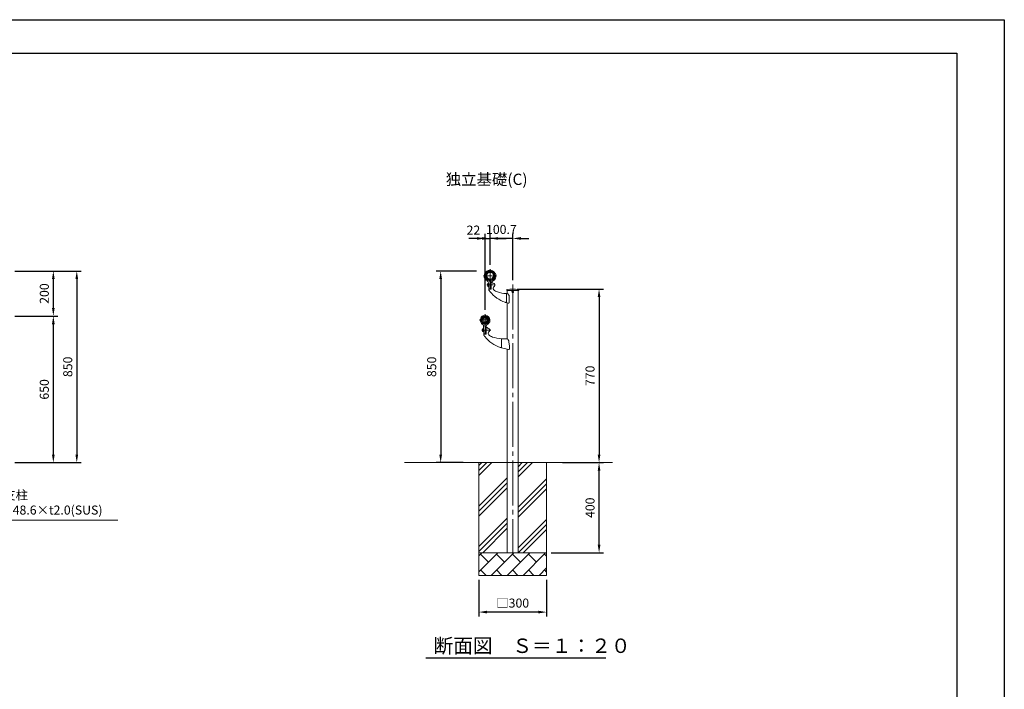
# Model space of a CAD drawing. Extents: x 0 to 8400, y -801 to 5940.
# Drawn here: x 4036 to 8400, y 2970 to 5940 of the extents above; entities that cross this region are included whole.
import ezdxf

# ---------------------------------------------------------------- set-up
doc = ezdxf.new("R2010")
doc.units = 0
doc.header["$LTSCALE"] = 20
doc.header["$MEASUREMENT"] = 0
for name, pattern in [('CENS', [13, 10, -1, 1, -1]), ('CENTER', [50.8, 31.75, -6.35, 6.35, -6.35]), ('DIMENSION', [2e-15, 1e-15, 1e-15])]:
    doc.linetypes.add(name, pattern=pattern)
doc.layers.get('0').update_dxf_attribs({"linetype": 'CONTINUOUS'})
doc.layers.get('Defpoints').update_dxf_attribs({"linetype": 'CONTINUOUS'})
doc.layers.add('9図面枠', color=5, linetype='CONTINUOUS')
doc.layers.add('ASKPAPERSIZE', color=7, linetype='CONTINUOUS', plot=False)
for name, color, linetype, lineweight in [('buhin1', 52, 'CONTINUOUS', 20), ('buhin2', 50, 'CONTINUOUS', 20), ('Center', 10, 'CENTER', 13), ('Hatch', 7, 'CONTINUOUS', 15), ('moji', 6, 'CONTINUOUS', 18), ('object1', 140, 'CONTINUOUS', 20), ('object2', 150, 'CONTINUOUS', 20), ('objectK', 30, 'CONTINUOUS', 20), ('Sai', 20, 'CONTINUOUS', 9)]:
    doc.layers.add(name, color=color, linetype=linetype, lineweight=lineweight)
doc.styles.get("Standard").update_dxf_attribs({"font": 'TXT', "bigfont": 'BIGFONT'})
doc.styles.add('STD', font='TXT', dxfattribs={"bigfont": 'BIGFONT'})
doc.styles.add('STYLE1', font='txt')
doc.dimstyles.new('1-20', dxfattribs={"dimscale": 20, "dimtxt": 3, "dimasz": 1, "dimexe": 1, "dimexo": 2, "dimtad": 1, "dimdec": 1, "dimdsep": 46, "dimtxsty": 'STANDARD', "dimblk": 'DOT', "dimcen": 0, "dimclrd": 256, "dimclre": 256, "dimclrt": 256, "dimadec": 1, "dimazin": 2, "dimtfac": 1, "dimtdec": 1, "dimtmove": 0, "dimatfit": 3, "dimldrblk": 'OPEN30', "dimfxl": 1, "dimtolj": 1, "dimtzin": 0, "dimlwd": -1, "dimlwe": -1, "dimarcsym": 0})
doc.dimstyles.new('ASKSTANDARD', dxfattribs={"dimscale": 20, "dimtxt": 2, "dimasz": 1.5, "dimexe": 1, "dimexo": 1, "dimgap": 1, "dimtad": 0, "dimdec": 1, "dimdsep": 46, "dimtxsty": 'STD', "dimcen": 0, "dimclrd": 3, "dimclre": 3, "dimclrt": 3, "dimadec": 0, "dimazin": 0, "dimtfac": 0.7, "dimtdec": 1, "dimtix": 1, "dimtmove": 0, "dimatfit": 3, "dimfxl": 1, "dimtvp": 1, "dimtolj": 1, "dimtzin": 0, "dimarcsym": 0})

# ---------------------------------------------------------------- blocks, each defined once
blk = doc.blocks.new('_Dot')
at = {"color": 0, "linetype": 'ByBlock', "lineweight": -2}
blk.add_line((-0.5, 0), (-1, 0), dxfattribs=at)
at = {"color": 0, "linetype": 'ByBlock', "const_width": 0.5}
blk.add_lwpolyline([(-0.25, 0, 1), (0.25, 0, 1)], format="xyb", close=True, dxfattribs=at)
blk = doc.blocks.new('*D24')
at = {"color": 3, "lineweight": -2}
for p, q in [((4015, 4825.3), (4205.4, 4825.3)), ((4185.4, 4789.3), (4185.4, 4661.3)), ((4015, 4625.3), (4205.4, 4625.3))]:
    blk.add_line(p, q, dxfattribs=at)
at = {"color": 3, "linetype": 'DIMENSION'}
for points in [[(4179.4, 4789.3), (4191.4, 4789.3), (4185.4, 4825.3)], [(4179.4, 4661.3), (4191.4, 4661.3), (4185.4, 4625.3)]]:
    blk.add_solid(points, dxfattribs=at)
at = {"layer": 'Defpoints', "color": 0, "linetype": 'DIMENSION'}
for p in [(3995, 4825.3), (3995, 4625.3), (4185.4, 4625.3)]:
    blk.add_point(p, dxfattribs=at)
at = {"color": 3, "linetype": 'DIMENSION', "insert": (4145.4, 4725.3), "char_height": 40, "attachment_point": 5, "rotation": 90, "style": 'STD'}
blk.add_mtext('\\A1;200', dxfattribs=at)
blk = doc.blocks.new('*D25')
at = {"color": 3, "lineweight": -2}
for p, q in [((4035, 4625.3), (4205.4, 4625.3)), ((4185.4, 4589.3), (4185.4, 4011.3)), ((4015, 3975.3), (4205.4, 3975.3))]:
    blk.add_line(p, q, dxfattribs=at)
at = {"color": 3, "linetype": 'DIMENSION'}
for points in [[(4179.4, 4589.3), (4191.4, 4589.3), (4185.4, 4625.3)], [(4179.4, 4011.3), (4191.4, 4011.3), (4185.4, 3975.3)]]:
    blk.add_solid(points, dxfattribs=at)
at = {"layer": 'Defpoints', "color": 0, "linetype": 'DIMENSION'}
for p in [(4015, 4625.3), (3995, 3975.3), (4185.4, 3975.3)]:
    blk.add_point(p, dxfattribs=at)
at = {"color": 3, "linetype": 'DIMENSION', "insert": (4145.4, 4300.3), "char_height": 40, "attachment_point": 5, "rotation": 90, "style": 'STD'}
blk.add_mtext('\\A1;650', dxfattribs=at)
blk = doc.blocks.new('*D26')
at = {"color": 3, "lineweight": -2}
for p, q in [((4130.2, 4825.3), (4309.4, 4825.3)), ((4289.4, 4789.3), (4289.4, 4011.3)), ((4130.2, 3975.3), (4309.4, 3975.3))]:
    blk.add_line(p, q, dxfattribs=at)
at = {"color": 3, "linetype": 'DIMENSION'}
for points in [[(4283.4, 4789.3), (4295.4, 4789.3), (4289.4, 4825.3)], [(4283.4, 4011.3), (4295.4, 4011.3), (4289.4, 3975.3)]]:
    blk.add_solid(points, dxfattribs=at)
at = {"layer": 'Defpoints', "color": 0, "linetype": 'DIMENSION'}
for p in [(4110.2, 4825.3), (4110.2, 3975.3), (4289.4, 3975.3)]:
    blk.add_point(p, dxfattribs=at)
at = {"color": 3, "linetype": 'DIMENSION', "insert": (4249.4, 4400.3), "char_height": 40, "attachment_point": 5, "rotation": 90, "style": 'STD'}
blk.add_mtext('\\A1;850', dxfattribs=at)
blk = doc.blocks.new('*D29')
at = {"color": 3, "lineweight": -2}
for p, q in [((6071.4, 3455.3), (6071.4, 3292.5)), ((6371.4, 3455.3), (6371.4, 3292.5)), ((6335.4, 3312.5), (6107.4, 3312.5))]:
    blk.add_line(p, q, dxfattribs=at)
at = {"color": 3, "linetype": 'DIMENSION'}
for points in [[(6107.4, 3318.5), (6107.4, 3306.5), (6071.4, 3312.5)], [(6335.4, 3318.5), (6335.4, 3306.5), (6371.4, 3312.5)]]:
    blk.add_solid(points, dxfattribs=at)
at = {"layer": 'Defpoints', "color": 0, "linetype": 'DIMENSION'}
for p in [(6071.4, 3475.3), (6371.4, 3475.3), (6071.4, 3312.5)]:
    blk.add_point(p, dxfattribs=at)
at = {"color": 3, "linetype": 'DIMENSION', "insert": (6221.4, 3352.5), "char_height": 40, "attachment_point": 5, "style": 'STD'}
blk.add_mtext('\\A1;□300', dxfattribs=at)
blk = doc.blocks.new('*D30')
at = {"color": 3, "lineweight": -2}
for p, q in [((6441.4, 3975.3), (6624, 3975.3)), ((6604, 3611.3), (6604, 3939.3)), ((6391.4, 3575.3), (6624, 3575.3))]:
    blk.add_line(p, q, dxfattribs=at)
at = {"color": 3, "linetype": 'DIMENSION'}
for points in [[(6598, 3939.3), (6610, 3939.3), (6604, 3975.3)], [(6598, 3611.3), (6610, 3611.3), (6604, 3575.3)]]:
    blk.add_solid(points, dxfattribs=at)
at = {"layer": 'Defpoints', "color": 0, "linetype": 'DIMENSION'}
for p in [(6421.4, 3975.3), (6604, 3975.3), (6371.4, 3575.3)]:
    blk.add_point(p, dxfattribs=at)
at = {"color": 3, "linetype": 'DIMENSION', "insert": (6564, 3775.3), "char_height": 40, "attachment_point": 5, "rotation": 90, "style": 'STD'}
blk.add_mtext('\\A1;400', dxfattribs=at)
blk = doc.blocks.new('*D31')
at = {"color": 3, "lineweight": -2}
for p, q in [((6241.4, 4745.3), (6624, 4745.3)), ((6604, 4709.3), (6604, 4011.3)), ((6461.4, 3975.3), (6624, 3975.3))]:
    blk.add_line(p, q, dxfattribs=at)
at = {"color": 3, "linetype": 'DIMENSION'}
for points in [[(6598, 4709.3), (6610, 4709.3), (6604, 4745.3)], [(6598, 4011.3), (6610, 4011.3), (6604, 3975.3)]]:
    blk.add_solid(points, dxfattribs=at)
at = {"layer": 'Defpoints', "color": 0, "linetype": 'DIMENSION'}
for p in [(6221.4, 4745.3), (6441.4, 3975.3), (6604, 3975.3)]:
    blk.add_point(p, dxfattribs=at)
at = {"color": 3, "linetype": 'DIMENSION', "insert": (6564, 4360.3), "char_height": 40, "attachment_point": 5, "rotation": 90, "style": 'STD'}
blk.add_mtext('\\A1;770', dxfattribs=at)
blk = doc.blocks.new('*D32')
at = {"color": 3, "lineweight": -2}
for p, q in [((6060.8, 4825.3), (5882.1, 4825.3)), ((5902.1, 4789.3), (5902.1, 4011.3)), ((6001.4, 3975.3), (5882.1, 3975.3))]:
    blk.add_line(p, q, dxfattribs=at)
at = {"color": 3, "linetype": 'DIMENSION'}
for points in [[(5896.1, 4789.3), (5908.1, 4789.3), (5902.1, 4825.3)], [(5896.1, 4011.3), (5908.1, 4011.3), (5902.1, 3975.3)]]:
    blk.add_solid(points, dxfattribs=at)
at = {"layer": 'Defpoints', "color": 0, "linetype": 'DIMENSION'}
for p in [(6080.8, 4825.3), (5902.1, 3975.3), (6021.4, 3975.3)]:
    blk.add_point(p, dxfattribs=at)
at = {"color": 3, "linetype": 'DIMENSION', "insert": (5862.1, 4400.3), "char_height": 40, "attachment_point": 5, "rotation": 90, "style": 'STD'}
blk.add_mtext('\\A1;850', dxfattribs=at)
blk = doc.blocks.new('*D36')
at = {"color": 3, "lineweight": -2}
for p, q in [((6120.8, 4853.3), (6120.8, 4989.7)), ((6221.4, 4785.3), (6221.4, 4989.7)), ((6084.8, 4969.7), (6048.8, 4969.7)), ((6221.4, 4969.7), (6120.8, 4969.7)), ((6257.4, 4969.7), (6293.4, 4969.7))]:
    blk.add_line(p, q, dxfattribs=at)
at = {"color": 3, "linetype": 'DIMENSION'}
for points in [[(6084.8, 4975.7), (6084.8, 4963.7), (6120.8, 4969.7)], [(6257.4, 4975.7), (6257.4, 4963.7), (6221.4, 4969.7)]]:
    blk.add_solid(points, dxfattribs=at)
at = {"layer": 'Defpoints', "color": 0, "linetype": 'DIMENSION'}
for p in [(6120.8, 4969.7), (6120.8, 4833.3), (6221.4, 4765.3)]:
    blk.add_point(p, dxfattribs=at)
at = {"color": 3, "linetype": 'DIMENSION', "insert": (6171.1, 5009.7), "char_height": 40, "attachment_point": 5, "style": 'STD'}
blk.add_mtext('\\A1;100.7', dxfattribs=at)
blk = doc.blocks.new('*D37')
at = {"color": 3, "lineweight": -2}
for p, q in [((6098.8, 4653.3), (6098.8, 4989.7)), ((6120.8, 4941.5), (6120.8, 4989.7)), ((6062.8, 4969.7), (6026.8, 4969.7)), ((6098.8, 4969.7), (6120.8, 4969.7)), ((6156.8, 4969.7), (6192.8, 4969.7))]:
    blk.add_line(p, q, dxfattribs=at)
at = {"color": 3, "linetype": 'DIMENSION'}
for points in [[(6062.8, 4975.7), (6062.8, 4963.7), (6098.8, 4969.7)], [(6156.8, 4975.7), (6156.8, 4963.7), (6120.8, 4969.7)]]:
    blk.add_solid(points, dxfattribs=at)
at = {"layer": 'Defpoints', "color": 0, "linetype": 'DIMENSION'}
for p in [(6120.8, 4969.7), (6120.8, 4921.5), (6098.8, 4633.3)]:
    blk.add_point(p, dxfattribs=at)
at = {"color": 3, "linetype": 'DIMENSION', "insert": (6047.1, 5006.7), "char_height": 40, "attachment_point": 5, "style": 'STD'}
blk.add_mtext('\\A1;22', dxfattribs=at)

msp = doc.modelspace()

# ---------------------------------------------------------------- hatches: boundary and pattern name
at = {"layer": 'Hatch', "ltscale": 0.2}
h = msp.add_hatch(dxfattribs=at)
h.set_pattern_fill('PLAST', color=3, scale=20, angle=45)
h.set_pattern_definition([(45, (1122.11, -672.37), (-89.8026, 89.8026), []), (45, (1110.88, -661.14), (-89.8026, 89.8026), []), (45, (1099.66, -649.92), (-89.8026, 89.8026), [])])
h.paths.add_polyline_path([(6371.42, 3975.32), (6245.72, 3975.32), (6245.72, 3575.32), (6371.42, 3575.32)])
h.paths.add_polyline_path([(6197.12, 3975.32), (6071.42, 3975.32), (6071.42, 3575.32), (6197.12, 3575.32)])
h = msp.add_hatch(dxfattribs=at)
h.set_pattern_fill('BRICK', color=3, scale=200, angle=45)
h.set_pattern_definition([(45, (-390.98, 140.426), (-35.35534, 35.35534), []), (135, (-390.98, 140.43), (-70.7107, -70.7107), [50, -50]), (135, (-355.63, 175.78), (-70.7107, -70.7107), [-50, 50])])
h.paths.add_polyline_path([(6371.42, 3575.32), (6071.42, 3575.32), (6071.42, 3475.32), (6371.42, 3475.32)])

# ---------------------------------------------------------------- linework, layer by layer
at = {"color": 7}
msp.add_line((5836.3, 3110.21), (6633.55, 3110.21), dxfattribs=at)
at = {"layer": '9図面枠', "color": 4, "linetype": 'Continuous'}
for p, q in [((210, 5791.5), (8190, 5791.5)), ((8190, 5791.5), (8190, 148.5))]:
    msp.add_line(p, q, dxfattribs=at)
at = {"layer": 'ASKPAPERSIZE', "color": 4, "linetype": 'Continuous'}
msp.add_lwpolyline([(0, 0), (0, 5940), (8400, 5940), (8400, 0)], close=True, dxfattribs=at)
at = {"layer": 'buhin1', "color": 3, "ltscale": 0.2}
for p, q in [((6099.65, 4814.07), (6100.43, 4814.45)), ((6101.92, 4814.39), (6101.89, 4814.41)), ((6137.21, 4817.88), (6137.23, 4817.9)), ((6139.5, 4818.01), (6138.66, 4818.22)), ((6109.27, 4766.3), (6109.27, 4760.3)), ((6113.27, 4770.3), (6113.67, 4770.3)), ((6113.67, 4770.3), (6113.67, 4756.3)), ((6113.67, 4770.3), (6114.97, 4770.3)), ((6114.67, 4770.3), (6114.67, 4756.3)), ((6117.77, 4781.23), (6119.19, 4782.66)), ((6117.77, 4781.23), (6123.77, 4781.23)), ((6117.77, 4781.23), (6117.77, 4780.93)), ((6117.77, 4780.93), (6123.77, 4780.93)), ((6118.84, 4784.69), (6118.84, 4790.93)), ((6118.84, 4790.93), (6122.69, 4790.93)), ((6118.84, 4782.31), (6118.84, 4782.69)), ((6119.32, 4784.65), (6119.32, 4790.93)), ((6122.22, 4784.65), (6122.22, 4790.93)), ((6123.77, 4781.23), (6122.34, 4782.66)), ((6122.69, 4784.69), (6122.69, 4790.93)), ((6122.69, 4782.31), (6122.69, 4782.69)), ((6123.77, 4781.23), (6123.77, 4780.93)), ((6125.87, 4773.35), (6125.87, 4745.85)), ((6127.82, 4775.35), (6129.07, 4775.35)), ((6113.27, 4756.3), (6113.67, 4756.3)), ((6113.67, 4756.3), (6115.21, 4756.3)), ((6118.32, 4744.85), (6124.82, 4744.85)), ((6193.12, 4685.71), (6193.12, 4724.62)), ((6193.12, 4724.54), (6193.12, 4689.98)), ((6197.49, 4725.04), (6193.62, 4725.04)), ((6195.12, 4742.45), (6195.12, 4738.35)), ((6195.12, 4738.35), (6247.72, 4738.35)), ((6205.12, 4684.15), (6205.12, 4717.19)), ((6247.72, 4742.45), (6247.72, 4738.35)), ((6191.68, 4685.42), (6192.5, 4685.23)), ((6193.12, 4689.98), (6193.12, 4685.44)), ((6193.5, 4684.95), (6201.28, 4683.08)), ((6078.15, 4611.28), (6078.34, 4611.79)), ((6080.12, 4610.53), (6080.12, 4606.03)), ((6081.67, 4611.53), (6081.12, 4611.53)), ((6081.12, 4605.03), (6081.68, 4605.03)), ((6081.12, 4605.03), (6081.68, 4605.03)), ((6084.04, 4616.8), (6084.04, 4616.8)), ((6095.77, 4589.92), (6097.22, 4591.37)), ((6095.77, 4589.57), (6095.77, 4591.32)), ((6095.77, 4589.92), (6101.77, 4589.92)), ((6095.77, 4589.92), (6095.77, 4589.62)), ((6095.77, 4589.62), (6101.77, 4589.62)), ((6097.87, 4589.3), (6096.07, 4589.3)), ((6096.52, 4590.67), (6096.52, 4591.45)), ((6096.52, 4589.3), (6096.52, 4589.62)), ((6096.84, 4593.42), (6096.84, 4599.62)), ((6096.84, 4599.62), (6100.69, 4599.62)), ((6096.84, 4596.82), (6100.69, 4596.82)), ((6096.84, 4590.99), (6096.84, 4591.41)), ((6097.32, 4593.37), (6097.32, 4599.62)), ((6097.87, 4589.62), (6097.87, 4580.44)), ((6099.37, 4579.43), (6099.37, 4589.62)), ((6101.47, 4589.32), (6099.37, 4589.32)), ((6100.22, 4593.37), (6100.22, 4599.62)), ((6101.77, 4589.92), (6100.31, 4591.37)), ((6100.69, 4593.42), (6100.69, 4599.62)), ((6100.69, 4590.99), (6100.69, 4591.41)), ((6101.02, 4591.45), (6101.02, 4590.67)), ((6101.02, 4589.62), (6101.02, 4589.32)), ((6101.77, 4591.32), (6101.77, 4589.62)), ((6101.77, 4589.92), (6101.77, 4589.62)), ((6111.8, 4619.23), (6111.79, 4619.23)), ((6115.86, 4611.53), (6116.42, 4611.53)), ((6116.42, 4605.03), (6115.86, 4605.03)), ((6117.42, 4610.53), (6117.42, 4606.03)), ((6118.55, 4614.82), (6118.27, 4615.28)), ((6086.54, 4566.3), (6086.54, 4560.3)), ((6090.54, 4570.3), (6090.94, 4570.3)), ((6090.54, 4556.3), (6090.94, 4556.3)), ((6090.94, 4570.3), (6090.94, 4556.3)), ((6090.94, 4570.3), (6092.7, 4570.3)), ((6090.94, 4556.3), (6092.94, 4556.3)), ((6091.94, 4570.3), (6091.94, 4556.3)), ((6092.57, 4577.63), (6093.07, 4549.3)), ((6101.67, 4546.3), (6096.07, 4546.3)), ((6096.32, 4544.85), (6102.82, 4544.85)), ((6098.87, 4579.44), (6099.17, 4579.44)), ((6102.17, 4576.44), (6102.17, 4547.3)), ((6102.17, 4547.9), (6103.37, 4547.9)), ((6102.17, 4547.3), (6102.17, 4546.8)), ((6103.87, 4577.23), (6103.87, 4567.3)), ((6103.87, 4573.35), (6103.87, 4545.85)), ((6103.87, 4559.3), (6103.87, 4548.4)), ((6105.82, 4575.35), (6107.07, 4575.35)), ((6171.12, 4524.5), (6171.12, 4485.39)), ((6171.12, 4485.71), (6171.12, 4524.5)), ((6196.62, 4525), (6171.62, 4525)), ((6196.62, 4525), (6196.81, 4525)), ((6207.12, 4491.57), (6204.8, 4511.31)), ((6169.68, 4485.42), (6170.5, 4485.23)), ((6202.27, 4477.52), (6171.5, 4484.91)), ((6207.12, 4478.79), (6207.12, 4491.57))]:
    msp.add_line(p, q, dxfattribs=at)
for centre, radius, start, end in [((6098.31, 4813.88), 0.5, 156.13985, 304.25203), ((6120.77, 4803.95), 25.05, 35.13451, 156.13985), ((6103.15, 4806.77), 8.1, 115.64083, 124.25203), ((6120.77, 4803.95), 21.55, 275.1249, 264.8751), ((6101.12, 4813), 1.6, 61.27436, 115.64083), ((6120.77, 4803.95), 19.15, 275.76924, 264.23076), ((6120.77, 4803.95), 15.15, 277.29989, 262.70011), ((6138.26, 4816.67), 1.6, 75.63353, 130), ((6137.49, 4810.16), 8.1, 67.02233, 75.63353), ((6140.84, 4818.08), 0.5, 247.02233, 35.13451), ((6113.27, 4766.3), 4, 90, 180), ((6113.27, 4760.3), 4, 180, 270), ((6127.87, 4773.35), 2, 90, 180), ((6129.07, 4773.35), 2, 16.34406, 90), ((6135.12, 4775.12), 4.3, 196.34406, 266.11256), ((6144.66, 4749.23), 10, 126.22435, 225.41351), ((6134.32, 4763.35), 7.5, 306.22435, 86.11256), ((6118.32, 4741.85), 3, 90, 204.24971), ((6169.37, 4764.85), 59, 204.24971, 206.11175), ((6233.37, 4823.78), 144.54, 215.97279, 218.178), ((6126.61, 4741.71), 10, 226.65804, 228.29164), ((6233.37, 4823.78), 144.54, 218.178, 251.73357), ((6124.87, 4745.85), 1, 270, 0), ((6165.72, 4770.59), 40, 225.41351, 251.9447), ((6201.92, 4881.64), 156.8, 251.9447, 266.60982), ((6192.62, 4724.62), 0.5, 0, 86.60982), ((6193.62, 4724.54), 0.5, 90, 180), ((6196.12, 4742.45), 1, 98.56527, 180), ((6221.42, 4574.47), 170.87, 81.43473, 98.56527), ((6246.72, 4742.45), 1, 0, 81.43473), ((6233.37, 4823.78), 144.54, 251.73357, 252.70649), ((6196.35, 4704.87), 20, 252.70649, 256.5), ((6192.62, 4685.71), 0.5, 256.5, 0), ((6193.62, 4685.44), 0.5, 180, 256.5), ((6092.17, 4605.95), 15, 159.18496, 199.59457), ((6098.77, 4608.3), 22, 199.59457, 235.98158), ((6087.69, 4608.23), 10, 121.20134, 159.18496), ((6081.12, 4610.53), 1, 90, 180), ((6081.12, 4606.03), 1, 180, 270), ((6081.67, 4612.03), 0.5, 270, 347.67171), ((6081.68, 4604.53), 0.5, 12.41897, 90), ((6081.68, 4604.53), 0.5, 12.41897, 90), ((6098.77, 4608.3), 17, 150, 167.67171), ((6098.77, 4608.3), 17, 192.41897, 266.96528), ((6083.29, 4615.5), 1.5, 60, 121.20134), ((6079.5, 4578.92), 13.14, 354.32039, 58.01837), ((6095.47, 4591.32), 0.3, 0, 79.00336), ((6096.07, 4589.6), 0.3, 180, 270), ((6098.77, 4608.3), 17, 276.50185, 40), ((6101.47, 4589.62), 0.3, 270, 0), ((6102.07, 4591.32), 0.3, 100.99664, 180), ((6118.87, 4577.23), 15, 122.90469, 180), ((6098.77, 4608.3), 22, 302.90469, 350.40543), ((6112.76, 4618.08), 1.5, 68.79866, 130), ((6109.69, 4610.16), 10, 30.81504, 68.79866), ((6115.86, 4612.03), 0.5, 192.32829, 270), ((6115.86, 4604.53), 0.5, 90, 167.58103), ((6116.42, 4610.53), 1, 0, 90), ((6116.42, 4606.03), 1, 270, 0), ((6105.67, 4607.13), 15, 350.40543, 30.81504), ((6090.54, 4566.3), 4, 90, 180), ((6090.54, 4560.3), 4, 180, 270), ((6096.07, 4549.3), 3, 180, 270), ((6096.32, 4541.85), 3, 90, 204.24971), ((6147.37, 4564.85), 59, 204.24971, 206.11175), ((6211.37, 4623.78), 144.54, 215.97279, 218.178), ((6098.87, 4580.44), 1, 180, 270), ((6099.17, 4576.44), 3, 0, 90), ((6101.67, 4546.8), 0.5, 270, 0), ((6102.87, 4545.85), 1, 270, 0), ((6103.37, 4548.4), 0.5, 270, 0), ((6105.87, 4573.35), 2, 90, 180), ((6107.07, 4573.35), 2, 16.34406, 90), ((6113.12, 4575.12), 4.3, 196.34406, 266.11256), ((6122.66, 4549.23), 10, 126.22435, 225.41351), ((6112.32, 4563.35), 7.5, 306.22435, 86.11256), ((6143.72, 4570.59), 40, 225.41351, 251.9447), ((6104.61, 4541.71), 10, 226.65804, 228.29164), ((6211.37, 4623.78), 144.54, 218.178, 251.73357), ((6179.92, 4681.64), 156.8, 251.9447, 266.60982), ((6170.62, 4524.62), 0.5, 0, 86.60982), ((6171.62, 4524.5), 0.5, 90, 180), ((6211.37, 4623.78), 144.54, 251.73357, 252.70649), ((6174.35, 4504.87), 20, 252.70649, 256.5), ((6170.62, 4485.71), 0.5, 256.5, 0), ((6171.62, 4485.39), 0.5, 180, 256.5)]:
    msp.add_arc(centre, radius, start, end, dxfattribs=at)
for points, knots in [([(6205.12, 4717.19), (6204.34, 4718.38), (6203.51, 4719.45), (6201.62, 4721.69), (6200.47, 4722.9), (6199.06, 4724.16), (6198.64, 4724.49), (6197.96, 4724.93), (6197.69, 4725.04), (6197.49, 4725.04)], [0.793021, 0.793021, 0.793021, 0.793021, 1.2457016, 1.2457016, 1.9021944, 1.9021944, 2.2304407, 2.2304407, 2.5586871, 2.5586871, 2.5586871, 2.5586871]), ([(6201.28, 4683.08), (6201.6, 4683.01), (6201.94, 4682.98), (6202.62, 4683.01), (6202.97, 4683.07), (6203.67, 4683.27), (6204.02, 4683.42), (6204.54, 4683.72), (6204.71, 4683.83), (6204.96, 4684.02), (6205.04, 4684.09), (6205.12, 4684.15)], [6.73592478, 6.73592478, 6.73592478, 6.73592478, 6.87613474, 6.87613474, 7.0163447, 7.0163447, 7.15655466, 7.15655466, 7.22665964, 7.22665964, 7.25949337, 7.25949337, 7.25949337, 7.25949337]), ([(6204.8, 4511.31), (6204.74, 4511.85), (6204.66, 4512.38), (6204.43, 4513.47), (6204.28, 4514.03), (6203.9, 4515.19), (6203.66, 4515.78), (6203.12, 4517.01), (6202.81, 4517.63), (6202.15, 4518.81), (6201.82, 4519.37), (6201.15, 4520.41), (6200.82, 4520.9), (6200.16, 4521.8), (6199.84, 4522.22), (6199.23, 4522.98), (6198.94, 4523.32), (6198.41, 4523.91), (6198.16, 4524.16), (6197.74, 4524.54), (6197.57, 4524.68), (6197.31, 4524.85), (6197.23, 4524.89), (6197.04, 4524.97), (6196.94, 4525), (6196.81, 4525)], [0.0963303, 0.0963303, 0.0963303, 0.0963303, 0.2532141, 0.2532141, 0.4254063, 0.4254063, 0.6245572, 0.6245572, 0.8549587, 0.8549587, 1.0853603, 1.0853603, 1.3157618, 1.3157618, 1.5461633, 1.5461633, 1.7765649, 1.7765649, 2.0069664, 2.0069664, 2.2036561, 2.2036561, 2.3020009, 2.3020009, 2.4003457, 2.4003457, 2.4003457, 2.4003457]), ([(6202.27, 4477.52), (6202.62, 4477.46), (6203.43, 4477.33), (6204.67, 4477.52), (6205.88, 4477.94), (6206.67, 4478.41), (6207.05, 4478.73), (6207.12, 4478.79)], [0, 0, 0, 0, 1.0616711, 2.4512073, 3.6986559, 4.8913511, 5.1730605, 5.1730605, 5.1730605, 5.1730605])]:
    msp.add_open_spline(points, degree=3, knots=knots, dxfattribs=at)
at = {"layer": 'buhin2', "color": 3, "ltscale": 0.2}
for p, q in [((6219.49, 4732.64), (6220.49, 4732.66)), ((6220.49, 4731.99), (6219.49, 4732)), ((6220.49, 4732.66), (6220.89, 4732.85)), ((6220.89, 4731.8), (6220.49, 4731.99)), ((6220.89, 4732.85), (6221.08, 4733.25)), ((6221.08, 4731.39), (6220.89, 4731.8)), ((6221.08, 4733.25), (6221.1, 4734.25)), ((6221.1, 4730.4), (6221.08, 4731.39)), ((6221.74, 4734.25), (6221.75, 4733.25)), ((6221.75, 4731.39), (6221.74, 4730.4)), ((6221.75, 4733.25), (6221.94, 4732.85)), ((6221.94, 4731.8), (6221.75, 4731.39)), ((6221.94, 4732.85), (6222.35, 4732.66)), ((6222.35, 4731.99), (6221.94, 4731.8)), ((6222.35, 4732.66), (6223.34, 4732.64)), ((6223.34, 4732), (6222.35, 4731.99)), ((6088.09, 4616.8), (6087.45, 4617.72)), ((6087.45, 4598.88), (6088.09, 4599.79)), ((6089.35, 4619.62), (6090.26, 4618.98)), ((6090.26, 4597.62), (6089.35, 4596.98)), ((6107.27, 4618.98), (6108.19, 4619.62)), ((6108.19, 4596.98), (6107.27, 4597.62)), ((6110.08, 4617.72), (6109.44, 4616.8)), ((6109.44, 4599.79), (6110.08, 4598.88))]:
    msp.add_line(p, q, dxfattribs=at)
msp.add_circle((6221.42, 4732.32), 4, dxfattribs=at)
for centre, radius, start, end in [((6221.42, 4732.32), 1.95, 170.56725, 189.43273), ((6221.42, 4732.32), 1.95, 80.56623, 99.43335), ((6221.42, 4732.32), 1.95, 260.56665, 279.43377), ((6221.42, 4732.32), 1.95, 350.56731, 9.43269), ((6098.77, 4608.3), 20.7, 30.44528, 159.55472), ((6098.77, 4608.3), 17.2, 275.77333, 264.22653), ((6079.84, 4615.35), 0.5, 159.55472, 317.79059), ((6087.69, 4608.23), 10.1, 121.20134, 137.79059), ((6083.29, 4615.5), 1.6, 66.87532, 121.20134), ((6098.77, 4608.3), 13.3, 143.45655, 216.54345), ((6087.53, 4617.78), 0.1, 139.85574, 215), ((6087.53, 4598.82), 0.1, 145, 220.14426), ((6098.77, 4608.3), 14.8, 130.14426, 139.85574), ((6098.77, 4608.3), 14.8, 220.14426, 229.85574), ((6087.68, 4616.52), 0.5, 323.45655, 35), ((6087.68, 4600.08), 0.5, 325, 36.54345), ((6089.29, 4619.54), 0.1, 55, 130.14426), ((6089.29, 4597.06), 0.1, 229.85574, 305), ((6098.77, 4608.3), 9.3, 281.94597, 258.05403), ((6090.55, 4619.39), 0.5, 235, 306.54345), ((6090.55, 4597.21), 0.5, 53.45655, 125), ((6098.77, 4608.3), 13.3, 90, 126.54345), ((6098.77, 4608.3), 13.3, 233.45655, 261.67796), ((6098.77, 4608.3), 13.3, 53.45655, 90), ((6098.77, 4608.3), 13.3, 278.32204, 306.54345), ((6106.98, 4619.39), 0.5, 233.45655, 305), ((6106.98, 4597.21), 0.5, 55, 126.54345), ((6108.24, 4619.54), 0.1, 49.85574, 125), ((6108.24, 4597.06), 0.1, 235, 310.14426), ((6098.77, 4608.3), 14.8, 40.14426, 49.85574), ((6098.77, 4608.3), 14.8, 310.14426, 319.85574), ((6109.85, 4616.52), 0.5, 145, 216.54345), ((6109.85, 4600.08), 0.5, 143.45655, 215), ((6098.77, 4608.3), 13.3, 323.45655, 36.54345), ((6110, 4617.78), 0.1, 325, 40.14426), ((6110, 4598.82), 0.1, 319.85574, 35), ((6112.76, 4618.08), 1.6, 68.79866, 123.12468), ((6109.69, 4610.16), 10.1, 52.20941, 68.79866), ((6116.18, 4618.53), 0.5, 232.20941, 30.44528)]:
    msp.add_arc(centre, radius, start, end, dxfattribs=at)
at = {"layer": 'Center', "color": 1, "linetype": 'CENS', "ltscale": 0.2}
for p, q in [((6091.42, 4803.95), (6150.12, 4803.95)), ((6120.77, 4833.3), (6120.77, 4743.3)), ((6098.77, 4633.3), (6098.77, 4543.3)), ((6073.77, 4608.3), (6123.77, 4608.3)), ((6087.27, 4563.3), (6115.87, 4563.3)), ((6100.82, 4563.3), (6123.82, 4563.3))]:
    msp.add_line(p, q, dxfattribs=at)
at = {"layer": 'Center', "color": 3, "ltscale": 0.2}
for p, q in [((6136.67, 4763.3), (6106.27, 4763.3)), ((6218.42, 4732.32), (6224.42, 4732.32)), ((6221.42, 4735.32), (6221.42, 4729.32))]:
    msp.add_line(p, q, dxfattribs=at)
at = {"layer": 'Center', "color": 1, "linetype": 'CENS'}
msp.add_line((6221.42, 4765.35), (6221.42, 3575.32), dxfattribs=at)
at = {"layer": 'object1', "color": 3, "ltscale": 0.2}
for p, q in [((6096.83, 4810.83), (6096.31, 4809.79)), ((6097.79, 4806.2), (6097.79, 4801.7)), ((6099.26, 4807.2), (6098.79, 4807.2)), ((6098.79, 4800.7), (6099.26, 4800.7)), ((6099.91, 4814.47), (6099.29, 4813.94)), ((6102.21, 4814.67), (6102.3, 4814.62)), ((6114.72, 4771.8), (6114.74, 4771.8)), ((6115.01, 4767.99), (6114.94, 4771.6)), ((6115.33, 4749.25), (6115.17, 4758.59)), ((6117.79, 4780.89), (6117.79, 4782.58)), ((6119.89, 4780.62), (6118.09, 4780.62)), ((6118.54, 4782), (6118.54, 4782.72)), ((6118.54, 4780.62), (6118.54, 4780.93)), ((6119.89, 4780.62), (6119.89, 4775.65)), ((6120.09, 4775.45), (6121.19, 4775.45)), ((6123.69, 4746.3), (6118.33, 4746.3)), ((6124.19, 4746.8), (6124.19, 4747.3)), ((6124.19, 4746.8), (6124.19, 4747.3)), ((6197.12, 4738.35), (6197.12, 4725.04)), ((6245.72, 4738.37), (6245.72, 3575.32)), ((6197.12, 4684.08), (6197.12, 4524.94)), ((6197.12, 4478.76), (6197.12, 3575.32)), ((6245.72, 3575.32), (6197.12, 3575.32))]:
    msp.add_line(p, q, dxfattribs=at)
at = {"layer": 'object1', "color": 3, "ltscale": 0.2, "flags": 128}
msp.add_lwpolyline([(6115.01, 4767.99), (6115.01, 4767.96), (6115.01, 4767.85), (6115.01, 4767.66), (6115.02, 4767.41), (6115.02, 4767.1), (6115.03, 4766.72), (6115.04, 4766.29), (6115.04, 4765.81), (6115.05, 4765.3), (6115.06, 4764.75), (6115.07, 4764.18), (6115.08, 4763.59), (6115.09, 4763), (6115.1, 4762.41), (6115.11, 4761.84), (6115.12, 4761.29), (6115.13, 4760.78), (6115.14, 4760.3), (6115.15, 4759.87), (6115.16, 4759.49), (6115.16, 4759.18), (6115.16, 4758.92), (6115.17, 4758.74), (6115.17, 4758.63), (6115.17, 4758.59)], dxfattribs=at)
at = {"layer": 'object1', "color": 3, "ltscale": 0.2}
for radius in [21.35, 19.85]:
    msp.add_circle((6120.77, 4803.95), radius, dxfattribs=at)
for centre, radius, start, end in [((6109.69, 4803.01), 15, 153.1305, 180.03273), ((6119.16, 4803.01), 24.48, 180.03273, 210), ((6105.75, 4806.31), 10, 130.2887, 153.1305), ((6098.79, 4806.2), 1, 90, 180), ((6098.79, 4801.7), 1, 180, 270), ((6099.26, 4807.7), 0.5, 270, 350.1177), ((6099.26, 4800.2), 0.5, 9.8823, 90), ((6120.79, 4803.95), 21.35, 158.58812, 170.1177), ((6120.78, 4803.95), 21.35, 189.87609, 256.77784), ((6101.21, 4812.94), 2, 90, 130.2887), ((6120.79, 4803.95), 21.35, 150, 158.01045), ((6101.21, 4812.94), 2, 60, 90), ((6120.79, 4803.95), 26.35, 210, 239.82447), ((6100, 4768.2), 15, 14.46444, 59.82447), ((6114.72, 4772), 0.2, 194.46444, 270), ((6114.74, 4771.6), 0.2, 1, 90), ((6120.79, 4803.95), 21.35, 256.77163, 262.97268), ((6117.49, 4782.58), 0.3, 360, 57.72954), ((6118.09, 4780.92), 0.3, 180, 270), ((6120.79, 4803.95), 21.35, 262.97268, 267.58401), ((6120.09, 4775.65), 0.2, 180, 270.15748), ((6121.19, 4772.45), 3, 0, 90), ((6118.33, 4749.3), 3, 181, 270), ((6123.69, 4746.8), 0.5, 270, 0), ((6123.69, 4746.8), 0.5, 270, 0)]:
    msp.add_arc(centre, radius, start, end, dxfattribs=at)
for points, knots in [([(6100.99, 4811.94), (6100.98, 4811.93), (6100.98, 4811.92), (6100.93, 4811.8), (6100.91, 4811.74)], [0, 0, 0, 0, 0.5214579, 1, 1, 1, 1]), ([(6124.19, 4772.45), (6124.19, 4763.89), (6124.19, 4756.09), (6124.19, 4748.3), (6124.19, 4748.3), (6124.19, 4748.3), (6124.19, 4748.3), (6124.19, 4748.28), (6124.19, 4748.04), (6124.19, 4747.72), (6124.19, 4747.36), (6124.19, 4747.32), (6124.19, 4747.3)], [-10.0899886, -10.0899886, -10.0899886, -10.0899886, 0, 0, 0, 0, 0, 0, 0.0258169, 0.3059046, 0.6528578, 1, 1, 1, 1]), ([(6124.19, 4748.3), (6124.19, 4748.28), (6124.19, 4748.04), (6124.19, 4747.72), (6124.19, 4747.36), (6124.19, 4747.32), (6124.19, 4747.3)], [0, 0, 0, 0, 0.0258169, 0.3059046, 0.6528578, 1, 1, 1, 1])]:
    msp.add_open_spline(points, degree=3, knots=knots, dxfattribs=at)
at = {"layer": 'object2', "color": 3, "ltscale": 0.2}
for p, q in [((6137.49, 4817.98), (6137.31, 4817.83)), ((6139.47, 4817.91), (6138.38, 4818.19)), ((6139.62, 4813.97), (6139.67, 4813.97)), ((6142.77, 4807.2), (6142.29, 4807.2)), ((6142.29, 4800.7), (6142.77, 4800.7)), ((6143.77, 4801.7), (6143.77, 4806.2)), ((6144.36, 4814.27), (6144.1, 4814.66)), ((6121.37, 4780.93), (6121.37, 4775.44)), ((6123.47, 4780.62), (6121.37, 4780.62)), ((6121.37, 4778.45), (6121.37, 4780.62)), ((6123.02, 4782.72), (6123.02, 4781.98)), ((6123.02, 4780.93), (6123.02, 4780.62)), ((6123.77, 4782.55), (6123.77, 4780.92)), ((6125.87, 4748.8), (6125.87, 4775.54)), ((6126.34, 4776.39), (6134.67, 4781.56)), ((6125.37, 4748.3), (6124.19, 4748.3))]:
    msp.add_line(p, q, dxfattribs=at)
for radius in [17, 15]:
    msp.add_circle((6098.77, 4608.3), radius, dxfattribs=at)
for centre, radius, start, end in [((6120.77, 4803.95), 21.35, 278.76748, 350.1177), ((6120.77, 4803.95), 26.35, 301.83867, 9.59781), ((6137.47, 4817.64), 0.25, 130, 219.33684), ((6120.77, 4803.95), 21.35, 28.00843, 39.33684), ((6138.14, 4817.22), 1, 75.63353, 130), ((6137.49, 4810.16), 8, 34.19646, 75.63353), ((6120.77, 4803.95), 21.35, 9.8823, 28.00843), ((6139.67, 4813.87), 0.1, 27.70489, 90), ((6139.71, 4813.85), 0.075, 278.02583, 27.59185), ((6120.77, 4803.95), 21.45, 27.59185, 27.70489), ((6142.29, 4807.7), 0.5, 189.8823, 270), ((6142.29, 4800.2), 0.5, 90, 170.1177), ((6142.77, 4806.2), 1, 0, 90), ((6142.77, 4801.7), 1, 270, 0), ((6131.96, 4805.84), 15, 9.59781, 34.19646), ((6120.77, 4803.95), 21.35, 277.02732, 278.76748), ((6123.47, 4780.92), 0.3, 270, 0), ((6124.07, 4782.55), 0.3, 98.76748, 180), ((6126.87, 4775.54), 1, 121.83867, 180), ((6125.37, 4748.8), 0.5, 270.00006, 0.00004)]:
    msp.add_arc(centre, radius, start, end, dxfattribs=at)
msp.add_open_spline([(6138.67, 4815.57), (6138.58, 4815.7), (6138.34, 4816.09), (6138.13, 4816.37), (6138, 4816.55)], degree=3, knots=[0, 0, 0, 0, 0.3561643, 1, 1, 1, 1], dxfattribs=at)
at = {"layer": 'objectK', "color": 7, "linetype": 'Continuous', "ltscale": 0.2}
msp.add_line((6664.05, 3975.32), (5741.88, 3975.32), dxfattribs=at)
at = {"layer": 'objectK', "color": 3, "ltscale": 0.2}
for p, q in [((6071.42, 3975.32), (6071.42, 3475.32)), ((6371.42, 3975.32), (6371.42, 3475.32)), ((6371.42, 3575.32), (6071.42, 3575.32)), ((6371.42, 3475.32), (6071.42, 3475.32))]:
    msp.add_line(p, q, dxfattribs=at)
at = {"layer": 'Sai', "color": 3, "ltscale": 0.2}
for p, q in [((6113.67, 4769.3), (6114.98, 4769.3)), ((6113.67, 4768.3), (6115, 4768.3)), ((6113.67, 4767.3), (6115.02, 4767.3)), ((6113.67, 4766.3), (6115.04, 4766.3)), ((6113.67, 4765.3), (6115.05, 4765.3)), ((6113.67, 4764.3), (6115.07, 4764.3)), ((6113.67, 4763.3), (6115.09, 4763.3)), ((6113.67, 4762.3), (6115.11, 4762.3)), ((6113.67, 4761.3), (6115.12, 4761.3)), ((6113.67, 4760.3), (6115.14, 4760.3)), ((6113.67, 4759.3), (6115.16, 4759.3)), ((6113.67, 4758.3), (6115.18, 4758.3)), ((6113.67, 4757.3), (6115.19, 4757.3)), ((6090.94, 4569.3), (6092.72, 4569.3)), ((6090.94, 4568.3), (6092.73, 4568.3)), ((6090.94, 4567.3), (6092.75, 4567.3)), ((6090.94, 4566.3), (6092.77, 4566.3)), ((6090.94, 4565.3), (6092.79, 4565.3)), ((6090.94, 4564.3), (6092.8, 4564.3)), ((6090.94, 4563.3), (6092.82, 4563.3)), ((6090.94, 4562.3), (6092.84, 4562.3)), ((6090.94, 4561.3), (6092.86, 4561.3)), ((6090.94, 4560.3), (6092.87, 4560.3)), ((6090.94, 4559.3), (6092.89, 4559.3)), ((6090.94, 4558.3), (6092.91, 4558.3)), ((6090.94, 4557.3), (6092.93, 4557.3))]:
    msp.add_line(p, q, dxfattribs=at)

# ---------------------------------------------------------------- texts
at = {"layer": 'moji', "color": 3, "ltscale": 0.2}
msp.add_text('独立基礎(C)', height=50, dxfattribs=at).set_placement((5924.67, 5206.93))
at = {"layer": 'moji', "color": 7, "ltscale": 0.2, "style": 'STYLE1'}
msp.add_text('断面図\u3000Ｓ＝１：２０', height=64, dxfattribs=at).set_placement((5870.48, 3131.23))
at = {"layer": 'moji', "color": 3, "ltscale": 0.2, "insert": (3963.8, 3732.57), "char_height": 40, "attachment_point": 7}
msp.add_mtext('支柱\\Pφ48.6×t2.0(SUS)', dxfattribs=at)

# ---------------------------------------------------------------- dimensions: what is measured, and where the dimension line sits
at = {"color": 7, "linetype": 'DIMENSION'}
dim = msp.add_linear_dim(base=(6120.77, 4969.65), p1=(6098.77, 4633.3), p2=(6120.77, 4921.47), dimstyle='ASKSTANDARD', override={"dimasz": 1.8, "dimtad": 1, "dimpost": '<>', "dimtmove": 2, "dimtvp": 0, "dimarcsym": 1}, dxfattribs=at)
dim.commit()
dim.dimension.update_dxf_attribs({"geometry": '*D37', "text_midpoint": (6047.11, 5006.72), "dimtype": 160})
dim = msp.add_linear_dim(base=(6120.76596646, 4969.65080833), p1=(6221.41596646, 4765.34515809), p2=(6120.76596646, 4833.29832946), dimstyle='ASKSTANDARD', override={"dimasz": 1.8, "dimtad": 1, "dimpost": '<>', "dimtvp": 0, "dimarcsym": 1}, dxfattribs=at)
dim.commit()
dim.dimension.update_dxf_attribs({"geometry": '*D36', "text_midpoint": (6171.09096646, 5009.65080833)})
for base, p1, p2, picture, middle in [((4185.42, 4625.32), (3995.01, 4825.32), (3995.01, 4625.32), '*D24', (4145.42, 4725.32)), ((4289.41, 3975.32), (4110.22, 4825.32), (4110.22, 3975.32), '*D26', (4249.41, 4400.32)), ((5902.07, 3975.32), (6080.77, 4825.3), (6021.42, 3975.32), '*D32', (5862.07, 4400.31)), ((6603.97, 3975.32), (6221.42, 4745.35), (6441.42, 3975.32), '*D31', (6563.97, 4360.33)), ((4185.42, 3975.32), (4015.01, 4625.32), (3995.01, 3975.32), '*D25', (4145.42, 4300.32)), ((6603.97, 3975.32), (6371.42, 3575.32), (6421.42, 3975.32), '*D30', (6563.97, 3775.32))]:
    dim = msp.add_linear_dim(base=base, p1=p1, p2=p2, angle=90, dimstyle='ASKSTANDARD', override={"dimasz": 1.8, "dimtad": 1, "dimpost": '<>', "dimtvp": 0, "dimarcsym": 1}, dxfattribs=at)
    dim.commit()
    dim.dimension.update_dxf_attribs({"geometry": picture, "text_midpoint": middle})
dim = msp.add_linear_dim(base=(6071.42, 3312.49), p1=(6371.42, 3475.32), p2=(6071.42, 3475.32), text='□<>', dimstyle='ASKSTANDARD', override={"dimasz": 1.8, "dimtad": 1, "dimpost": '<>', "dimtvp": 0, "dimarcsym": 1}, dxfattribs=at)
dim.commit()
dim.dimension.update_dxf_attribs({"geometry": '*D29', "text_midpoint": (6221.42, 3352.49)})

# ---------------------------------------------------------------- leaders
at = {"layer": 'moji', "color": 3, "ltscale": 0.2, "annotation_type": 0, "has_hookline": 1, "hookline_direction": 0, "text_width": 508}
msp.add_leader([(3684.27, 4174.88), (3911.3, 3720.07), (3951.3, 3720.07)], dimstyle='1-20', override={"dimasz": 2, "dimclrd": 3}, dxfattribs=at)

doc.saveas('drawing.dxf')
